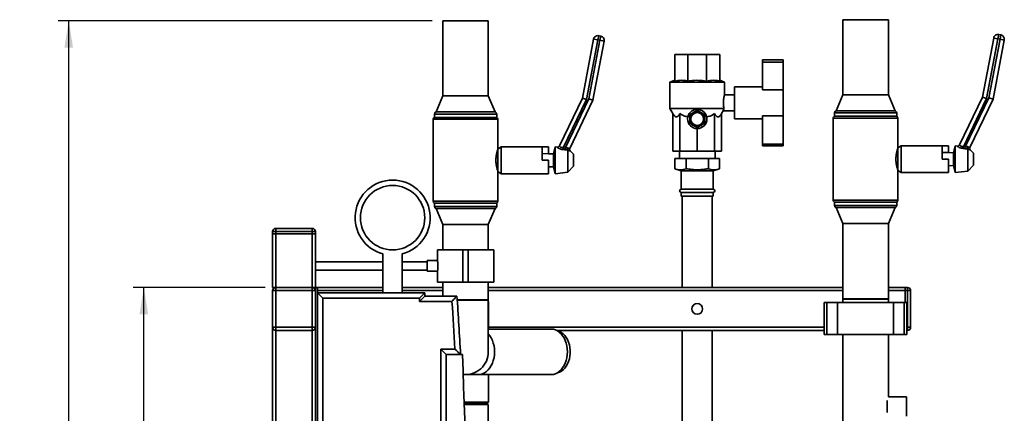
# Paper-space layout 'Blatt1' of a CAD drawing. Units: millimetres. Extents: x 0 to 5940, y 0 to 4200.
# Drawn here: x 2820 to 3738, y 3271 to 3637 of the extents above; entities that cross this region are included whole.
import ezdxf

# ---------------------------------------------------------------- set-up
doc = ezdxf.new("R2010")
doc.units = ezdxf.units.MM
doc.header["$LTSCALE"] = 10
doc.layers.add('1', color=7, linetype='Continuous')
doc.styles.add('SLDTEXTSTYLE0', font='TXT', dxfattribs={"width": 0.605})
doc.dimstyles.new('SLDDIMSTYLE0', dxfattribs={"dimtxt": 35, "dimasz": 25, "dimexe": 0, "dimexo": 0.0625, "dimgap": 8.75, "dimtad": 1, "dimdec": 1, "dimrnd": 1e-09, "dimzin": 4, "dimdsep": 46, "dimtxsty": 'SLDTEXTSTYLE0', "dimsah": 1, "dimcen": 0.09, "dimadec": 0, "dimazin": 1, "dimtfac": 1, "dimtdec": 1, "dimtofl": 0, "dimtmove": 0, "dimatfit": 3, "dimfxl": 1, "dimfrac": 2, "dimtolj": 1, "dimtzin": 12, "dimarcsym": 0})
doc.dimstyles.new('SLDDIMSTYLE1', dxfattribs={"dimtxt": 35, "dimasz": 25, "dimexe": 0, "dimexo": 0.0625, "dimgap": 8.75, "dimtad": 1, "dimdec": 1, "dimrnd": 1e-09, "dimzin": 12, "dimdsep": 46, "dimtxsty": 'SLDTEXTSTYLE0', "dimsah": 1, "dimcen": 0.09, "dimadec": 0, "dimazin": 3, "dimtfac": 1, "dimtdec": 1, "dimtofl": 0, "dimtmove": 0, "dimatfit": 3, "dimfxl": 1, "dimfrac": 2, "dimtolj": 1, "dimtzin": 12, "dimarcsym": 0})

# ---------------------------------------------------------------- blocks, each defined once
blk = doc.blocks.new('_D_2')
at = {"layer": '1'}
for p, q in [((3204.12, 3636.4), (2855.32, 3636.4)), ((2865.32, 1787.9), (2865.32, 3636.4)), ((3425.32, 1787.9), (2855.32, 1787.9))]:
    blk.add_line(p, q, dxfattribs=at)
for points in [[(2865.32, 3636.4), (2861.32, 3611.4), (2869.32, 3611.4)], [(2865.32, 1787.9), (2869.32, 1812.9), (2861.32, 1812.9)]]:
    blk.add_solid(points, dxfattribs=at)
at = {"layer": '1', "insert": (2820.2, 2619.91), "char_height": 35, "attachment_point": 1, "rotation": 90, "style": 'SLDTEXTSTYLE0'}
blk.add_mtext('ca. 1850', dxfattribs=at)
blk = doc.blocks.new('_D_4')
at = {"layer": '1'}
for p, q in [((3048.32, 3387.9), (2925.32, 3387.9)), ((2935.32, 1787.9), (2935.32, 3387.9)), ((3425.32, 1787.9), (2925.32, 1787.9))]:
    blk.add_line(p, q, dxfattribs=at)
for points in [[(2935.32, 3387.9), (2931.32, 3362.9), (2939.32, 3362.9)], [(2935.32, 1787.9), (2939.32, 1812.9), (2931.32, 1812.9)]]:
    blk.add_solid(points, dxfattribs=at)
at = {"layer": '1', "insert": (2890.2, 2534.43), "char_height": 35, "attachment_point": 1, "rotation": 90, "style": 'SLDTEXTSTYLE0'}
blk.add_mtext('1600', dxfattribs=at)

psp = doc.layouts.new('Blatt1')

# ---------------------------------------------------------------- linework, layer by layer
at = {"color": 7, "linetype": 'Continuous', "lineweight": 35}
for p, q in [((3214.12, 3636.4), (3214.12, 3566.4)), ((3256.52, 3636.4), (3214.12, 3636.4)), ((3256.52, 3566.4), (3256.52, 3636.4)), ((3587.12, 3637.4), (3587.12, 3567.4)), ((3629.52, 3637.4), (3587.12, 3637.4)), ((3629.52, 3567.4), (3629.52, 3637.4)), ((3344.31, 3564.32), (3354.75, 3619.34)), ((3358.68, 3618.59), (3348.14, 3563.05)), ((3350.3, 3563.72), (3360.64, 3618.22)), ((3364.57, 3617.47), (3354.13, 3562.45)), ((3358.68, 3618.59), (3354.75, 3619.34)), ((3358.68, 3618.59), (3359.42, 3622.52)), ((3360.64, 3618.22), (3358.68, 3618.59)), ((3359.42, 3622.52), (3361.39, 3622.15)), ((3360.64, 3618.22), (3361.39, 3622.15)), ((3360.64, 3618.22), (3364.57, 3617.47)), ((3717.31, 3565.32), (3727.75, 3620.34)), ((3731.68, 3619.59), (3721.14, 3564.05)), ((3723.3, 3564.72), (3733.64, 3619.22)), ((3737.57, 3618.47), (3727.13, 3563.45)), ((3731.68, 3619.59), (3727.75, 3620.34)), ((3731.68, 3619.59), (3732.42, 3623.52)), ((3733.64, 3619.22), (3731.68, 3619.59)), ((3732.42, 3623.52), (3734.39, 3623.15)), ((3733.64, 3619.22), (3734.39, 3623.15)), ((3733.64, 3619.22), (3737.57, 3618.47)), ((3430.32, 3604.9), (3442.62, 3604.9)), ((3430.32, 3580.27), (3430.32, 3604.9)), ((3442.62, 3604.9), (3460.02, 3604.9)), ((3442.62, 3580.27), (3442.62, 3604.9)), ((3460.02, 3580.27), (3460.02, 3604.9)), ((3460.02, 3604.9), (3472.32, 3604.9)), ((3472.32, 3580.27), (3472.32, 3604.9)), ((3512.32, 3599.9), (3531.32, 3599.9)), ((3512.32, 3599.9), (3512.32, 3597.98)), ((3531.32, 3599.9), (3531.32, 3597.98)), ((3512.32, 3597.98), (3531.32, 3597.98)), ((3512.32, 3597.98), (3512.32, 3571.9)), ((3531.32, 3597.98), (3531.32, 3571.9)), ((3430.32, 3580.9), (3425.82, 3579.26)), ((3476.82, 3579.26), (3472.32, 3580.9)), ((3425.82, 3579.26), (3425.82, 3554.7)), ((3425.82, 3579.26), (3451.32, 3579.26)), ((3451.32, 3579.26), (3476.82, 3579.26)), ((3476.82, 3567.4), (3476.82, 3579.26)), ((3512.32, 3574.9), (3486.17, 3574.9)), ((3486.17, 3544.9), (3486.17, 3574.9)), ((3512.32, 3571.9), (3531.32, 3571.9)), ((3531.32, 3547.9), (3531.32, 3571.9)), ((3214.12, 3566.4), (3207.82, 3551.4)), ((3256.52, 3566.4), (3214.12, 3566.4)), ((3262.82, 3551.4), (3256.52, 3566.4)), ((3322.82, 3519.76), (3344.31, 3564.32)), ((3348.14, 3563.05), (3326.45, 3518.06)), ((3328.17, 3517.82), (3350.3, 3563.72)), ((3354.13, 3562.45), (3332.41, 3517.4)), ((3348.14, 3563.05), (3344.31, 3564.32)), ((3350.3, 3563.72), (3354.13, 3562.45)), ((3486.17, 3567.4), (3476.82, 3567.4)), ((3587.12, 3567.4), (3580.82, 3552.4)), ((3629.52, 3567.4), (3587.12, 3567.4)), ((3635.82, 3552.4), (3629.52, 3567.4)), ((3695.82, 3520.76), (3717.31, 3565.32)), ((3721.14, 3564.05), (3699.45, 3519.06)), ((3701.17, 3518.82), (3723.3, 3564.72)), ((3727.13, 3563.45), (3705.41, 3518.4)), ((3721.14, 3564.05), (3717.31, 3565.32)), ((3723.3, 3564.72), (3727.13, 3563.45)), ((3425.82, 3554.7), (3428.59, 3549.9)), ((3425.82, 3554.7), (3476.24, 3554.7)), ((3205.17, 3544.59), (3205.17, 3468.21)), ((3235.32, 3544.59), (3205.17, 3544.59)), ((3206.32, 3549.46), (3206.32, 3546.4)), ((3235.32, 3549.46), (3206.32, 3549.46)), ((3264.32, 3546.4), (3206.32, 3546.4)), ((3262.82, 3551.4), (3207.82, 3551.4)), ((3264.32, 3549.46), (3235.32, 3549.46)), ((3265.47, 3544.59), (3235.32, 3544.59)), ((3264.32, 3546.4), (3264.32, 3549.46)), ((3265.47, 3516.9), (3265.47, 3544.59)), ((3428.59, 3549.9), (3428.59, 3514.9)), ((3435.25, 3549.9), (3435.25, 3514.9)), ((3444.82, 3544.95), (3444.87, 3544.95)), ((3444.87, 3544.85), (3444.82, 3544.85)), ((3444.84, 3545.43), (3444.85, 3545.59)), ((3444.89, 3545.48), (3444.84, 3545.49)), ((3444.84, 3544.31), (3444.89, 3544.32)), ((3444.85, 3545.59), (3444.9, 3545.58)), ((3444.9, 3544.22), (3444.85, 3544.21)), ((3444.9, 3545.58), (3444.89, 3545.48)), ((3444.89, 3544.32), (3444.9, 3544.22)), ((3444.98, 3546.11), (3444.93, 3546.12)), ((3444.95, 3546.22), (3445, 3546.21)), ((3445, 3546.21), (3444.98, 3546.11)), ((3445.13, 3546.73), (3445.08, 3546.74)), ((3445.11, 3546.84), (3445.16, 3546.82)), ((3445.16, 3546.82), (3445.13, 3546.73)), ((3445.34, 3547.32), (3445.29, 3547.34)), ((3445.33, 3547.43), (3445.38, 3547.42)), ((3445.38, 3547.42), (3445.34, 3547.32)), ((3445.61, 3547.9), (3445.56, 3547.92)), ((3445.61, 3548.01), (3445.65, 3547.99)), ((3445.65, 3547.99), (3445.61, 3547.9)), ((3445.93, 3548.44), (3445.89, 3548.47)), ((3445.98, 3548.53), (3445.93, 3548.44)), ((3445.94, 3548.55), (3445.98, 3548.53)), ((3446.3, 3548.95), (3446.26, 3548.99)), ((3446.36, 3549.03), (3446.3, 3548.95)), ((3446.33, 3549.06), (3446.36, 3549.03)), ((3446.72, 3549.43), (3446.69, 3549.46)), ((3446.79, 3549.5), (3446.72, 3549.43)), ((3446.76, 3549.53), (3446.79, 3549.5)), ((3447.19, 3549.86), (3447.16, 3549.89)), ((3447.26, 3549.92), (3447.19, 3549.86)), ((3447.23, 3549.96), (3447.26, 3549.92)), ((3447.69, 3550.24), (3447.67, 3550.28)), ((3447.78, 3550.29), (3447.69, 3550.24)), ((3447.75, 3550.33), (3447.78, 3550.29)), ((3448.23, 3550.57), (3448.21, 3550.61)), ((3448.32, 3550.61), (3448.23, 3550.57)), ((3448.3, 3550.66), (3448.32, 3550.61)), ((3448.8, 3550.84), (3448.78, 3550.89)), ((3448.9, 3550.88), (3448.8, 3550.84)), ((3448.88, 3550.93), (3448.9, 3550.88)), ((3449.4, 3551.06), (3449.38, 3551.11)), ((3449.49, 3551.09), (3449.4, 3551.06)), ((3449.48, 3551.14), (3449.49, 3551.09)), ((3450.01, 3551.22), (3450, 3551.27)), ((3450.11, 3551.24), (3450.01, 3551.22)), ((3450.1, 3551.29), (3450.11, 3551.24)), ((3450.64, 3551.31), (3450.63, 3551.36)), ((3450.74, 3551.32), (3450.64, 3551.31)), ((3450.73, 3551.37), (3450.74, 3551.32)), ((3451.27, 3551.35), (3451.27, 3551.4)), ((3451.37, 3551.4), (3451.37, 3551.35)), ((3451.9, 3551.32), (3451.91, 3551.37)), ((3452, 3551.31), (3451.9, 3551.32)), ((3452, 3551.36), (3452, 3551.31)), ((3452.53, 3551.24), (3452.54, 3551.29)), ((3452.63, 3551.22), (3452.53, 3551.24)), ((3452.63, 3551.27), (3452.63, 3551.22)), ((3453.14, 3551.09), (3453.16, 3551.14)), ((3453.24, 3551.06), (3453.14, 3551.09)), ((3453.25, 3551.11), (3453.24, 3551.06)), ((3453.74, 3550.88), (3453.76, 3550.93)), ((3453.83, 3550.84), (3453.74, 3550.88)), ((3453.85, 3550.89), (3453.83, 3550.84)), ((3454.31, 3550.61), (3454.34, 3550.66)), ((3454.4, 3550.57), (3454.31, 3550.61)), ((3454.43, 3550.61), (3454.4, 3550.57)), ((3454.86, 3550.29), (3454.89, 3550.33)), ((3454.94, 3550.24), (3454.86, 3550.29)), ((3454.97, 3550.28), (3454.94, 3550.24)), ((3455.37, 3549.92), (3455.4, 3549.96)), ((3455.45, 3549.86), (3455.37, 3549.92)), ((3455.48, 3549.89), (3455.45, 3549.86)), ((3455.84, 3549.5), (3455.88, 3549.53)), ((3455.91, 3549.43), (3455.84, 3549.5)), ((3455.95, 3549.46), (3455.91, 3549.43)), ((3456.27, 3549.03), (3456.31, 3549.06)), ((3456.34, 3548.95), (3456.27, 3549.03)), ((3456.37, 3548.99), (3456.34, 3548.95)), ((3456.65, 3548.53), (3456.69, 3548.55)), ((3456.71, 3548.44), (3456.65, 3548.53)), ((3456.75, 3548.47), (3456.71, 3548.44)), ((3456.98, 3547.99), (3457.03, 3548.01)), ((3457.03, 3547.9), (3456.98, 3547.99)), ((3457.07, 3547.92), (3457.03, 3547.9)), ((3457.26, 3547.42), (3457.3, 3547.43)), ((3457.3, 3547.32), (3457.26, 3547.42)), ((3457.34, 3547.34), (3457.3, 3547.32)), ((3457.48, 3546.82), (3457.52, 3546.84)), ((3457.5, 3546.73), (3457.48, 3546.82)), ((3457.55, 3546.74), (3457.5, 3546.73)), ((3457.63, 3546.21), (3457.68, 3546.22)), ((3457.65, 3546.11), (3457.63, 3546.21)), ((3457.7, 3546.12), (3457.65, 3546.11)), ((3457.73, 3545.58), (3457.78, 3545.59)), ((3457.74, 3545.48), (3457.73, 3545.58)), ((3457.73, 3544.22), (3457.74, 3544.32)), ((3457.78, 3544.21), (3457.73, 3544.22)), ((3457.79, 3545.49), (3457.74, 3545.48)), ((3457.74, 3544.32), (3457.79, 3544.31)), ((3457.77, 3544.95), (3457.82, 3544.95)), ((3457.82, 3544.85), (3457.77, 3544.85)), ((3467.39, 3549.9), (3467.39, 3514.9)), ((3474.05, 3549.9), (3475.54, 3552.48)), ((3474.05, 3549.9), (3474.05, 3514.9)), ((3475.52, 3552.4), (3486.17, 3552.4)), ((3486.17, 3544.9), (3512.32, 3544.9)), ((3512.32, 3547.9), (3531.32, 3547.9)), ((3512.32, 3547.9), (3512.32, 3521.36)), ((3531.32, 3547.9), (3531.32, 3521.36)), ((3578.17, 3545.59), (3578.17, 3469.21)), ((3608.32, 3545.59), (3578.17, 3545.59)), ((3579.32, 3550.46), (3579.32, 3547.4)), ((3608.32, 3550.46), (3579.32, 3550.46)), ((3637.32, 3547.4), (3579.32, 3547.4)), ((3635.82, 3552.4), (3580.82, 3552.4)), ((3637.32, 3550.46), (3608.32, 3550.46)), ((3638.47, 3545.59), (3608.32, 3545.59)), ((3637.32, 3547.4), (3637.32, 3550.46)), ((3638.47, 3517.9), (3638.47, 3545.59)), ((3444.93, 3543.68), (3444.98, 3543.69)), ((3445, 3543.59), (3444.95, 3543.58)), ((3444.98, 3543.69), (3445, 3543.59)), ((3445.08, 3543.06), (3445.13, 3543.08)), ((3445.16, 3542.98), (3445.11, 3542.97)), ((3445.13, 3543.08), (3445.16, 3542.98)), ((3445.29, 3542.46), (3445.34, 3542.48)), ((3445.38, 3542.39), (3445.33, 3542.37)), ((3445.34, 3542.48), (3445.38, 3542.39)), ((3445.56, 3541.88), (3445.61, 3541.9)), ((3445.61, 3541.9), (3445.65, 3541.82)), ((3445.65, 3541.82), (3445.61, 3541.79)), ((3445.89, 3541.33), (3445.93, 3541.36)), ((3445.97, 3541.21), (3445.89, 3541.33)), ((3445.93, 3541.36), (3445.98, 3541.28)), ((3445.98, 3541.28), (3445.94, 3541.25)), ((3446.26, 3540.82), (3446.3, 3540.85)), ((3446.3, 3540.85), (3446.36, 3540.77)), ((3446.36, 3540.77), (3446.33, 3540.74)), ((3446.69, 3540.34), (3446.72, 3540.38)), ((3446.72, 3540.38), (3446.79, 3540.3)), ((3446.79, 3540.3), (3446.76, 3540.27)), ((3447.16, 3539.91), (3447.19, 3539.95)), ((3447.19, 3539.95), (3447.26, 3539.88)), ((3447.26, 3539.88), (3447.23, 3539.84)), ((3447.67, 3539.52), (3447.69, 3539.57)), ((3447.8, 3539.44), (3447.67, 3539.52)), ((3447.69, 3539.57), (3447.78, 3539.51)), ((3447.78, 3539.51), (3447.75, 3539.47)), ((3448.21, 3539.19), (3448.23, 3539.24)), ((3448.23, 3539.24), (3448.32, 3539.19)), ((3448.32, 3539.19), (3448.3, 3539.15)), ((3448.78, 3538.92), (3448.8, 3538.96)), ((3448.8, 3538.96), (3448.9, 3538.92)), ((3448.9, 3538.92), (3448.88, 3538.88)), ((3449.38, 3538.7), (3449.4, 3538.74)), ((3449.4, 3538.74), (3449.49, 3538.71)), ((3449.49, 3538.71), (3449.48, 3538.67)), ((3450, 3538.54), (3450.01, 3538.58)), ((3450.01, 3538.58), (3450.11, 3538.57)), ((3450.11, 3538.57), (3450.1, 3538.52)), ((3450.63, 3538.44), (3450.64, 3538.49)), ((3450.64, 3538.49), (3450.74, 3538.48)), ((3450.74, 3538.48), (3450.73, 3538.43)), ((3451.27, 3538.4), (3451.27, 3538.45)), ((3451.32, 3535.9), (3451.32, 3514.9)), ((3451.37, 3538.45), (3451.37, 3538.4)), ((3451.9, 3538.48), (3452, 3538.49)), ((3451.91, 3538.43), (3451.9, 3538.48)), ((3452, 3538.49), (3452, 3538.44)), ((3452.53, 3538.57), (3452.63, 3538.58)), ((3452.54, 3538.52), (3452.53, 3538.57)), ((3452.63, 3538.58), (3452.63, 3538.54)), ((3453.14, 3538.71), (3453.24, 3538.74)), ((3453.16, 3538.67), (3453.14, 3538.71)), ((3453.24, 3538.74), (3453.25, 3538.7)), ((3453.74, 3538.92), (3453.83, 3538.96)), ((3453.76, 3538.88), (3453.74, 3538.92)), ((3453.83, 3538.96), (3453.85, 3538.92)), ((3454.31, 3539.19), (3454.4, 3539.24)), ((3454.34, 3539.15), (3454.31, 3539.19)), ((3454.4, 3539.24), (3454.43, 3539.19)), ((3454.86, 3539.51), (3454.94, 3539.57)), ((3454.89, 3539.47), (3454.86, 3539.51)), ((3454.94, 3539.57), (3454.97, 3539.52)), ((3455.37, 3539.88), (3455.45, 3539.95)), ((3455.4, 3539.84), (3455.37, 3539.88)), ((3455.45, 3539.95), (3455.48, 3539.91)), ((3455.84, 3540.3), (3455.91, 3540.38)), ((3455.88, 3540.27), (3455.84, 3540.3)), ((3455.91, 3540.38), (3455.95, 3540.34)), ((3456.27, 3540.77), (3456.34, 3540.85)), ((3456.31, 3540.74), (3456.27, 3540.77)), ((3456.34, 3540.85), (3456.37, 3540.82)), ((3456.65, 3541.28), (3456.71, 3541.36)), ((3456.69, 3541.25), (3456.65, 3541.28)), ((3456.71, 3541.36), (3456.75, 3541.33)), ((3456.98, 3541.82), (3457.03, 3541.9)), ((3457.03, 3541.79), (3456.98, 3541.82)), ((3457.03, 3541.9), (3457.07, 3541.88)), ((3457.26, 3542.39), (3457.3, 3542.48)), ((3457.3, 3542.37), (3457.26, 3542.39)), ((3457.3, 3542.48), (3457.34, 3542.46)), ((3457.48, 3542.98), (3457.5, 3543.08)), ((3457.52, 3542.97), (3457.48, 3542.98)), ((3457.5, 3543.08), (3457.55, 3543.06)), ((3457.63, 3543.59), (3457.65, 3543.69)), ((3457.68, 3543.58), (3457.63, 3543.59)), ((3457.65, 3543.69), (3457.7, 3543.68)), ((3268.47, 3518.9), (3265.47, 3516.9)), ((3265.47, 3495.9), (3265.47, 3516.9)), ((3306.72, 3518.9), (3268.47, 3518.9)), ((3268.47, 3493.9), (3268.47, 3518.9)), ((3312.52, 3518.9), (3306.72, 3518.9)), ((3306.72, 3506.4), (3306.72, 3518.9)), ((3312.52, 3518.9), (3312.52, 3512.51)), ((3318.93, 3518.9), (3317.24, 3512.4)), ((3320.78, 3518.68), (3318.93, 3518.9)), ((3318.93, 3506.4), (3318.93, 3518.9)), ((3326.45, 3518.06), (3326.21, 3516.36)), ((3327.93, 3516.13), (3326.21, 3516.36)), ((3326.45, 3518.06), (3328.17, 3517.82)), ((3328.17, 3517.82), (3327.93, 3516.13)), ((3330.53, 3516.26), (3330.58, 3516.02)), ((3512.32, 3521.36), (3531.32, 3521.36)), ((3512.32, 3521.36), (3512.32, 3519.9)), ((3512.32, 3519.9), (3531.32, 3519.9)), ((3531.32, 3521.36), (3531.32, 3519.9)), ((3641.47, 3519.9), (3638.47, 3517.9)), ((3638.47, 3496.9), (3638.47, 3517.9)), ((3679.72, 3519.9), (3641.47, 3519.9)), ((3641.47, 3494.9), (3641.47, 3519.9)), ((3685.52, 3519.9), (3679.72, 3519.9)), ((3679.72, 3507.4), (3679.72, 3519.9)), ((3685.52, 3519.9), (3685.52, 3513.51)), ((3691.93, 3519.9), (3690.24, 3513.4)), ((3693.78, 3519.68), (3691.93, 3519.9)), ((3691.93, 3507.4), (3691.93, 3519.9)), ((3699.45, 3519.06), (3699.21, 3517.36)), ((3700.93, 3517.13), (3699.21, 3517.36)), ((3699.45, 3519.06), (3701.17, 3518.82)), ((3701.17, 3518.82), (3700.93, 3517.13)), ((3703.58, 3517.02), (3700.93, 3517.13)), ((3703.53, 3517.26), (3703.58, 3517.02)), ((3703.58, 3496.31), (3703.58, 3517.02)), ((3708.85, 3512.97), (3705.79, 3516.18)), ((3306.72, 3512.64), (3312.52, 3512.51)), ((3317.24, 3512.4), (3312.52, 3512.51)), ((3317.24, 3506.4), (3317.24, 3512.4)), ((3330.58, 3516.02), (3327.93, 3516.13)), ((3330.58, 3495.31), (3330.58, 3516.02)), ((3335.85, 3511.97), (3332.79, 3515.18)), ((3335.85, 3506.4), (3335.85, 3511.97)), ((3435.25, 3514.9), (3428.59, 3514.9)), ((3430.53, 3498.55), (3430.53, 3507.9)), ((3430.53, 3507.9), (3440.93, 3507.9)), ((3434.72, 3514.9), (3434.72, 3507.9)), ((3451.32, 3514.9), (3435.25, 3514.9)), ((3440.93, 3498.55), (3440.93, 3507.9)), ((3440.93, 3507.9), (3461.71, 3507.9)), ((3467.39, 3514.9), (3451.32, 3514.9)), ((3461.71, 3498.55), (3461.71, 3507.9)), ((3461.71, 3507.9), (3472.1, 3507.9)), ((3474.05, 3514.9), (3467.39, 3514.9)), ((3467.92, 3507.9), (3467.92, 3514.9)), ((3472.1, 3498.55), (3472.1, 3507.9)), ((3679.72, 3513.64), (3685.52, 3513.51)), ((3685.52, 3507.4), (3679.72, 3507.4)), ((3690.24, 3513.4), (3685.52, 3513.51)), ((3685.52, 3494.9), (3685.52, 3507.4)), ((3690.24, 3507.4), (3690.24, 3513.4)), ((3690.24, 3501.4), (3690.24, 3507.4)), ((3691.93, 3494.9), (3691.93, 3507.4)), ((3708.85, 3507.4), (3708.85, 3512.97)), ((3708.85, 3501.83), (3708.85, 3507.4)), ((3312.52, 3506.4), (3306.72, 3506.4)), ((3312.52, 3493.9), (3312.52, 3506.4)), ((3312.52, 3500.29), (3317.24, 3500.4)), ((3317.24, 3500.4), (3317.24, 3506.4)), ((3317.24, 3500.4), (3318.93, 3493.9)), ((3318.93, 3493.9), (3318.93, 3506.4)), ((3330.58, 3495.31), (3335.85, 3500.83)), ((3335.85, 3500.83), (3335.85, 3506.4)), ((3430.53, 3498.55), (3436.32, 3496.45)), ((3466.32, 3496.45), (3472.1, 3498.55)), ((3685.52, 3501.29), (3690.24, 3501.4)), ((3690.24, 3501.4), (3691.93, 3494.9)), ((3703.58, 3496.31), (3708.85, 3501.83)), ((3265.47, 3468.21), (3265.47, 3495.9)), ((3265.47, 3495.9), (3268.47, 3493.9)), ((3268.47, 3493.9), (3306.34, 3493.9)), ((3306.34, 3493.9), (3312.52, 3493.9)), ((3318.93, 3493.9), (3330.58, 3495.31)), ((3436.32, 3496.45), (3436.32, 3479.4)), ((3466.32, 3496.45), (3436.32, 3496.45)), ((3466.32, 3479.4), (3466.32, 3496.45)), ((3638.47, 3469.21), (3638.47, 3496.9)), ((3638.47, 3496.9), (3641.47, 3494.9)), ((3641.47, 3494.9), (3679.34, 3494.9)), ((3679.34, 3494.9), (3685.52, 3494.9)), ((3691.93, 3494.9), (3703.58, 3496.31)), ((3466.32, 3479.4), (3436.32, 3479.4)), ((3436.32, 3476.4), (3436.32, 3472.9)), ((3466.32, 3476.4), (3436.32, 3476.4)), ((3466.32, 3472.9), (3436.32, 3472.9)), ((3437.32, 3472.9), (3437.32, 3387.9)), ((3465.32, 3387.9), (3465.32, 3472.9)), ((3466.32, 3472.9), (3466.32, 3476.4)), ((3205.17, 3468.21), (3265.47, 3468.21)), ((3206.32, 3466.4), (3206.32, 3463.34)), ((3264.32, 3466.4), (3206.32, 3466.4)), ((3206.32, 3463.34), (3264.32, 3463.34)), ((3207.82, 3461.4), (3214.12, 3446.4)), ((3262.82, 3461.4), (3207.82, 3461.4)), ((3256.52, 3446.4), (3262.82, 3461.4)), ((3264.32, 3463.34), (3264.32, 3466.4)), ((3578.17, 3469.21), (3638.47, 3469.21)), ((3579.32, 3467.4), (3579.32, 3464.34)), ((3637.32, 3467.4), (3579.32, 3467.4)), ((3579.32, 3464.34), (3637.32, 3464.34)), ((3580.82, 3462.4), (3587.12, 3447.4)), ((3635.82, 3462.4), (3580.82, 3462.4)), ((3629.52, 3447.4), (3635.82, 3462.4)), ((3637.32, 3464.34), (3637.32, 3467.4)), ((3058.32, 3439.9), (3058.32, 3442.9)), ((3058.32, 3442.9), (3092.32, 3442.9)), ((3092.32, 3439.9), (3092.32, 3442.9)), ((3214.12, 3446.4), (3214.12, 3422.9)), ((3256.52, 3446.4), (3214.12, 3446.4)), ((3256.52, 3422.9), (3256.52, 3446.4)), ((3587.12, 3447.4), (3587.12, 3377.4)), ((3629.52, 3447.4), (3587.12, 3447.4)), ((3629.52, 3377.4), (3629.52, 3447.4)), ((3055.32, 3437.9), (3055.32, 3439.9)), ((3058.32, 3439.9), (3055.32, 3439.9)), ((3055.32, 3437.9), (3055.32, 3387.9)), ((3058.32, 3437.9), (3055.32, 3437.9)), ((3058.32, 3439.9), (3058.32, 3437.9)), ((3092.32, 3439.9), (3058.32, 3439.9)), ((3058.32, 3437.9), (3058.32, 3387.9)), ((3092.32, 3437.9), (3058.32, 3437.9)), ((3092.32, 3437.9), (3092.32, 3439.9)), ((3095.32, 3439.9), (3092.32, 3439.9)), ((3092.32, 3437.9), (3092.32, 3387.9)), ((3095.32, 3437.9), (3092.32, 3437.9)), ((3095.32, 3439.9), (3095.32, 3437.9)), ((3095.32, 3437.9), (3095.32, 3387.9)), ((3158.32, 3419.08), (3158.32, 3382.9)), ((3176.32, 3382.9), (3176.32, 3419.08)), ((3209.12, 3422.9), (3209.12, 3412.84)), ((3232.82, 3422.9), (3209.12, 3422.9)), ((3232.82, 3392.9), (3232.82, 3422.9)), ((3237.82, 3422.9), (3232.82, 3422.9)), ((3237.82, 3392.9), (3237.82, 3422.9)), ((3261.52, 3422.9), (3237.82, 3422.9)), ((3261.52, 3392.9), (3261.52, 3422.9)), ((3158.32, 3411.9), (3095.32, 3411.9)), ((3199.6, 3411.9), (3176.32, 3411.9)), ((3209.13, 3412.9), (3199.6, 3412.9)), ((3199.6, 3402.9), (3199.6, 3412.9)), ((3095.32, 3403.9), (3158.32, 3403.9)), ((3176.32, 3403.9), (3199.6, 3403.9)), ((3199.6, 3402.9), (3209.12, 3402.9)), ((3209.12, 3402.92), (3209.12, 3392.9)), ((3058.32, 3387.9), (3055.32, 3387.9)), ((3058.32, 3387.9), (3058.32, 3384.9)), ((3058.32, 3387.9), (3092.32, 3387.9)), ((3095.32, 3387.9), (3092.32, 3387.9)), ((3092.32, 3387.9), (3092.32, 3384.9)), ((3095.32, 3387.9), (3095.32, 2777.9)), ((3097.32, 3387.9), (3095.32, 3387.9)), ((3158.32, 3387.9), (3097.32, 3387.9)), ((3097.32, 3387.9), (3097.32, 2777.9)), ((3214.12, 3387.9), (3176.32, 3387.9)), ((3232.82, 3392.9), (3209.12, 3392.9)), ((3214.12, 3392.9), (3214.12, 3379.9)), ((3237.82, 3392.9), (3232.82, 3392.9)), ((3261.52, 3392.9), (3237.82, 3392.9)), ((3256.52, 3376.4), (3256.52, 3392.9)), ((3587.12, 3387.9), (3256.52, 3387.9)), ((3645.32, 3387.9), (3629.52, 3387.9)), ((3645.32, 3384.9), (3645.32, 3387.9)), ((3645.32, 3387.9), (3647.32, 3387.9)), ((3647.32, 3384.9), (3647.32, 3387.9)), ((3055.32, 3384.9), (3058.32, 3384.9)), ((3055.32, 3350.9), (3055.32, 3384.9)), ((3058.32, 3384.9), (3058.32, 3350.9)), ((3092.32, 3384.9), (3058.32, 3384.9)), ((3092.32, 3350.9), (3092.32, 3384.9)), ((3092.32, 3384.9), (3095.32, 3384.9)), ((3158.32, 3384.9), (3097.32, 3384.9)), ((3097.32, 3382.9), (3102.32, 3377.9)), ((3097.32, 3382.9), (3197.32, 3382.9)), ((3214.12, 3384.9), (3176.32, 3384.9)), ((3197.32, 3382.9), (3192.32, 3377.9)), ((3197.32, 3379.9), (3192.32, 3374.9)), ((3197.32, 3382.9), (3197.32, 3379.9)), ((3197.32, 3379.9), (3227.32, 3379.9)), ((3587.12, 3384.9), (3256.52, 3384.9)), ((3645.32, 3384.9), (3629.52, 3384.9)), ((3647.32, 3384.9), (3645.32, 3384.9)), ((3645.32, 3384.9), (3645.32, 3373.9)), ((3647.32, 3350.9), (3647.32, 3384.9)), ((3647.32, 3384.9), (3650.32, 3384.9)), ((3650.32, 3384.9), (3650.32, 3350.9)), ((3102.32, 3377.9), (3102.32, 2787.9)), ((3192.32, 3377.9), (3102.32, 3377.9)), ((3192.32, 3374.9), (3192.32, 3377.9)), ((3222.64, 3374.9), (3192.32, 3374.9)), ((3256.52, 3376.4), (3227.55, 3376.4)), ((3256.52, 3375.9), (3227.59, 3375.9)), ((3253.97, 3375.9), (3254.47, 3376.4)), ((3256.52, 3327.9), (3256.52, 3375.9)), ((3256.57, 3374.9), (3256.52, 3374.95)), ((3256.57, 3374.9), (3256.52, 3374.9)), ((3256.57, 3349.1), (3256.57, 3374.9)), ((3569.74, 3373.9), (3569.74, 3343.9)), ((3569.74, 3373.9), (3572.24, 3373.9)), ((3572.24, 3373.9), (3572.24, 3343.9)), ((3572.24, 3373.9), (3582.24, 3373.9)), ((3582.24, 3373.9), (3582.24, 3343.9)), ((3582.24, 3373.9), (3634.4, 3373.9)), ((3629.52, 3377.4), (3587.12, 3377.4)), ((3587.12, 3376.9), (3587.12, 3373.9)), ((3629.52, 3376.9), (3587.12, 3376.9)), ((3629.52, 3373.9), (3629.52, 3376.9)), ((3634.4, 3373.9), (3634.4, 3343.9)), ((3634.4, 3373.9), (3644.4, 3373.9)), ((3644.4, 3373.9), (3644.4, 3343.9)), ((3644.4, 3373.9), (3646.9, 3373.9)), ((3646.9, 3343.9), (3646.9, 3373.9)), ((3055.32, 3350.9), (3058.32, 3350.9)), ((3055.32, 2814.9), (3055.32, 3350.9)), ((3058.32, 3350.9), (3058.32, 3347.9)), ((3058.32, 3350.9), (3092.32, 3350.9)), ((3092.32, 3347.9), (3058.32, 3347.9)), ((3058.32, 2817.9), (3058.32, 3347.9)), ((3092.32, 3350.9), (3092.32, 3347.9)), ((3092.32, 3350.9), (3095.32, 3350.9)), ((3092.32, 2817.9), (3092.32, 3347.9)), ((3315.24, 3349.1), (3256.52, 3349.1)), ((3569.74, 3350.9), (3256.57, 3350.9)), ((3569.74, 3347.9), (3320.21, 3347.9)), ((3437.32, 3347.9), (3437.32, 2954.9)), ((3465.32, 2954.9), (3465.32, 3347.9)), ((3569.74, 3343.9), (3572.24, 3343.9)), ((3572.24, 3343.9), (3582.24, 3343.9)), ((3582.24, 3343.9), (3634.4, 3343.9)), ((3587.12, 3343.9), (3587.12, 2901.9)), ((3629.52, 3285.9), (3629.52, 3343.9)), ((3634.4, 3343.9), (3644.4, 3343.9)), ((3644.4, 3343.9), (3646.9, 3343.9)), ((3646.9, 3350.9), (3647.32, 3350.9)), ((3647.32, 3347.9), (3646.9, 3347.9)), ((3647.32, 3347.9), (3647.32, 3350.9)), ((3647.32, 3350.9), (3650.32, 3350.9)), ((3212.32, 3330.4), (3225.37, 3330.4)), ((3212.32, 2835.4), (3212.32, 3330.4)), ((3212.32, 3330.4), (3217.32, 3325.4)), ((3232.32, 3325.4), (3217.32, 3325.4)), ((3217.32, 3325.4), (3217.32, 2840.4)), ((3235.32, 3306.7), (3247.35, 3306.7)), ((3247.35, 3306.7), (3315.24, 3306.7)), ((3256.57, 3280.9), (3256.57, 3306.7)), ((3233.99, 3280.9), (3256.57, 3280.9)), ((3255.57, 3279.9), (3234.02, 3279.9)), ((3234.05, 3278.9), (3256.52, 3278.9)), ((3255.57, 3279.9), (3256.57, 3280.9)), ((3256.52, 3240.55), (3256.52, 3278.9)), ((3628.32, 3271.28), (3628.32, 3282.52)), ((3646.32, 3285.9), (3629.52, 3285.9)), ((3646.32, 3267.9), (3646.32, 3285.9))]:
    psp.add_line(p, q, dxfattribs=at)
at = {"color": 7, "linetype": 'Continuous', "lineweight": 35, "flags": 128}
for points in [[(3256.52, 3344.68), (3257.95, 3342.89), (3259.25, 3340.81), (3260.34, 3338.5), (3261.2, 3336.01), (3261.83, 3333.39), (3262.22, 3330.67), (3262.35, 3327.9), (3262.22, 3325.13), (3261.83, 3322.41), (3261.2, 3319.79), (3260.34, 3317.3), (3259.25, 3315), (3257.95, 3312.91), (3256.48, 3311.08), (3254.85, 3309.54), (3253.09, 3308.31), (3251.23, 3307.42), (3249.31, 3306.88), (3247.35, 3306.7)], [(3256.52, 3344.68), (3257.95, 3342.89), (3259.25, 3340.81), (3260.34, 3338.5), (3261.2, 3336.01), (3261.83, 3333.39), (3262.22, 3330.67), (3262.35, 3327.9), (3262.22, 3325.13), (3261.83, 3322.41), (3261.2, 3319.79), (3260.34, 3317.3), (3259.25, 3315), (3257.95, 3312.91), (3256.48, 3311.08), (3254.85, 3309.54), (3253.09, 3308.31), (3251.23, 3307.42), (3249.31, 3306.88), (3247.35, 3306.7)], [(3315.24, 3349.1), (3317.19, 3348.92), (3319.12, 3348.38), (3320.97, 3347.49), (3322.73, 3346.26), (3324.36, 3344.72), (3325.84, 3342.89), (3327.13, 3340.81), (3328.22, 3338.5), (3329.09, 3336.01), (3329.72, 3333.39), (3330.1, 3330.67), (3330.23, 3327.9), (3330.1, 3325.13), (3329.72, 3322.41), (3329.09, 3319.79), (3328.22, 3317.3), (3327.13, 3315), (3325.84, 3312.91), (3324.36, 3311.08), (3322.73, 3309.54), (3320.97, 3308.31), (3319.12, 3307.42), (3317.19, 3306.88), (3315.24, 3306.7)], [(3320.5, 3347.75), (3321.12, 3347.62), (3322.96, 3347), (3324.73, 3346.04), (3326.38, 3344.76), (3327.9, 3343.17), (3329.26, 3341.32), (3330.43, 3339.22), (3331.39, 3336.92), (3332.13, 3334.46), (3332.63, 3331.88), (3332.88, 3329.24), (3332.88, 3326.57), (3332.63, 3323.92), (3332.13, 3321.34), (3331.39, 3318.88), (3330.43, 3316.58), (3329.26, 3314.49), (3327.9, 3312.63), (3326.38, 3311.04), (3324.73, 3309.76), (3322.96, 3308.8), (3321.12, 3308.18), (3320.5, 3308.05)], [(3236.77, 3306.7), (3235.32, 3306.65), (3233.06, 3306.77)]]:
    psp.add_lwpolyline(points, dxfattribs=at)
at = {"color": 7, "linetype": 'Continuous', "lineweight": 35}
for centre, radius in [((3451.32, 3544.9), 9), ((3451.32, 3544.9), 6), ((3167.32, 3452.9), 30), ((3451.32, 3367.9), 5)]:
    psp.add_circle(centre, radius, dxfattribs=at)
for centre, radius, start, end in [((3358.68, 3618.59), 4, 79.25697, 169.25697), ((3360.64, 3618.22), 4, 349.25697, 79.25697), ((3731.68, 3619.59), 4, 79.25697, 169.25697), ((3733.64, 3619.22), 4, 349.25697, 79.25697), ((3207.17, 3544.59), 2, 115.15066, 180), ((3208.32, 3549.46), 2, 104.47751, 180), ((3262.32, 3549.46), 2, 0, 75.52249), ((3263.47, 3544.59), 2, 0, 64.84934), ((3451.32, 3544.9), 6.5, 174.81574, 179.55926), ((3451.32, 3544.9), 6.5, 180.44074, 185.18426), ((3451.32, 3544.9), 6.5, 169.19074, 173.93426), ((3451.32, 3544.9), 6.5, 186.06574, 190.80926), ((3451.32, 3544.9), 6.5, 163.56574, 168.30926), ((3451.32, 3544.9), 6.5, 157.94074, 162.68426), ((3451.32, 3544.9), 6.5, 152.31574, 157.05926), ((3451.32, 3544.9), 6.5, 146.69074, 151.43426), ((3451.32, 3544.9), 6.5, 141.06574, 145.80926), ((3451.32, 3544.9), 6.5, 135.44074, 140.18426), ((3451.32, 3544.9), 6.5, 129.81574, 134.55926), ((3451.32, 3544.9), 6.5, 124.19074, 128.93426), ((3451.32, 3544.9), 6.5, 118.56574, 123.30926), ((3451.32, 3544.9), 6.5, 112.94074, 117.68426), ((3451.32, 3544.9), 6.5, 107.31574, 112.05926), ((3451.32, 3544.9), 6.5, 101.69074, 106.43426), ((3451.32, 3544.9), 6.5, 96.06574, 100.80926), ((3451.32, 3544.9), 6.5, 90.44074, 95.18426), ((3451.32, 3544.9), 6.5, 84.81574, 89.55926), ((3451.32, 3544.9), 6.5, 79.19074, 83.93426), ((3451.32, 3544.9), 6.5, 73.56574, 78.30926), ((3451.32, 3544.9), 6.5, 67.94074, 72.68426), ((3451.32, 3544.9), 6.5, 62.31574, 67.05926), ((3451.32, 3544.9), 6.5, 56.69074, 61.43426), ((3451.32, 3544.9), 6.5, 51.06574, 55.80926), ((3451.32, 3544.9), 6.5, 45.44074, 50.18426), ((3451.32, 3544.9), 6.5, 39.81574, 44.55926), ((3451.32, 3544.9), 6.5, 34.19074, 38.93426), ((3451.32, 3544.9), 6.5, 28.56574, 33.30926), ((3451.32, 3544.9), 6.5, 22.94074, 27.68426), ((3451.32, 3544.9), 6.5, 17.31574, 22.05926), ((3451.32, 3544.9), 6.5, 11.69074, 16.43426), ((3451.32, 3544.9), 6.5, 6.06574, 10.80926), ((3451.32, 3544.9), 6.5, 349.19074, 353.93426), ((3451.32, 3544.9), 6.5, 0.44074, 5.18426), ((3451.32, 3544.9), 6.5, 354.81574, 359.55926), ((3580.17, 3545.59), 2, 115.15066, 180), ((3581.32, 3550.46), 2, 104.47751, 180), ((3635.32, 3550.46), 2, 0, 75.52249), ((3636.47, 3545.59), 2, 0, 64.84934), ((3451.32, 3544.9), 6.5, 191.69074, 196.43426), ((3451.32, 3544.9), 6.5, 197.31574, 202.05926), ((3451.32, 3544.9), 6.5, 202.94074, 207.68426), ((3451.32, 3544.9), 6.5, 208.56574, 213.30926), ((3451.32, 3544.9), 6.5, 214.19074, 218.93426), ((3451.32, 3544.9), 6.5, 219.81574, 224.55926), ((3451.32, 3544.9), 6.5, 225.44074, 230.18426), ((3451.32, 3544.9), 6.5, 231.06574, 235.80926), ((3451.32, 3544.9), 6.5, 236.69074, 241.43426), ((3451.32, 3544.9), 6.5, 242.31574, 247.05926), ((3451.32, 3544.9), 6.5, 247.94074, 252.68426), ((3451.32, 3544.9), 6.5, 253.56574, 258.30926), ((3451.32, 3544.9), 6.5, 259.19074, 263.93426), ((3451.32, 3544.9), 6.5, 264.81574, 269.55926), ((3451.32, 3544.9), 6.5, 270.44074, 275.18426), ((3451.32, 3544.9), 6.5, 276.06574, 280.80926), ((3451.32, 3544.9), 6.5, 281.69074, 286.43426), ((3451.32, 3544.9), 6.5, 287.31574, 292.05926), ((3451.32, 3544.9), 6.5, 292.94074, 297.68426), ((3451.32, 3544.9), 6.5, 298.56574, 303.30926), ((3451.32, 3544.9), 6.5, 304.19074, 308.93426), ((3451.32, 3544.9), 6.5, 309.81574, 314.55926), ((3451.32, 3544.9), 6.5, 315.44074, 320.18426), ((3451.32, 3544.9), 6.5, 321.06574, 325.80926), ((3451.32, 3544.9), 6.5, 326.69074, 331.43426), ((3451.32, 3544.9), 6.5, 332.31574, 337.05926), ((3451.32, 3544.9), 6.5, 337.94074, 342.68426), ((3451.32, 3544.9), 6.5, 343.56574, 348.30926), ((3321.03, 3520.63), 2, 262.91432, 334.21151), ((3321.04, 3520.66), 2, 262.83393, 334.25697), ((3334.21, 3516.54), 1.99, 154.29834, 223.70572), ((3334.23, 3516.57), 2, 154.25697, 223.75151), ((3694.03, 3521.63), 2, 262.91432, 334.21151), ((3694.04, 3521.66), 2, 262.83393, 334.25697), ((3707.21, 3517.54), 1.99, 154.29834, 223.70572), ((3707.23, 3517.57), 2, 154.25697, 223.75151), ((3167.32, 3452.9), 35, 284.9006, 255.0994), ((3436.32, 3477.9), 1.5, 90, 270), ((3466.32, 3477.9), 1.5, 270, 90), ((3207.17, 3468.21), 2, 180, 244.84934), ((3208.32, 3463.34), 2, 180, 255.52249), ((3262.32, 3463.34), 2, 284.47751, 0), ((3263.47, 3468.21), 2, 295.15066, 0), ((3580.17, 3469.21), 2, 180, 244.84934), ((3581.32, 3464.34), 2, 180, 255.52249), ((3635.32, 3464.34), 2, 284.47751, 0), ((3636.47, 3469.21), 2, 295.15066, 0), ((3058.32, 3439.9), 3, 90, 180), ((3092.32, 3439.9), 3, 0, 90), ((3058.32, 3384.9), 3, 90, 180), ((3092.32, 3384.9), 3, 0, 90), ((3647.32, 3384.9), 3, 0, 90), ((-1178.13, 3082.9), 4415.45, 3.14831, 3.85684), ((-1178.13, 3082.9), 4410.45, 3.21694, 3.79612), ((3058.32, 3350.9), 3, 180, 270), ((3092.32, 3350.9), 3, 270, 0), ((3647.32, 3350.9), 3, 270, 0), ((-2645.81, 3082.9), 5883.13, 357.637622, 2.362378), ((3235.32, 3327.9), 21.2, 263.87243, 360)]:
    psp.add_arc(centre, radius, start, end, dxfattribs=at)
for points, knots in [([(3430.32, 3580.27), (3432.35, 3580.57), (3435.4, 3581.03), (3439.52, 3580.8), (3441.59, 3580.45), (3442.62, 3580.27)], [0, 0, 0, 0, 0.494829, 0.746762, 1, 1, 1, 1]), ([(3442.62, 3580.27), (3443.33, 3580.36), (3446.54, 3580.78), (3452.38, 3581.1), (3457.46, 3580.55), (3460.02, 3580.27)], [0, 0, 0, 0, 0.122775, 0.557864, 1, 1, 1, 1]), ([(3460.02, 3580.27), (3462.04, 3580.57), (3465.1, 3581.03), (3469.22, 3580.8), (3471.28, 3580.45), (3472.32, 3580.27)], [0, 0, 0, 0, 0.494829, 0.746762, 1, 1, 1, 1]), ([(3476.82, 3567.4), (3476.79, 3567.32), (3476.75, 3567.17), (3476.42, 3565.97), (3476.03, 3564.16), (3475.72, 3561.81), (3475.65, 3559.28), (3475.85, 3556.75), (3476.11, 3555.4), (3476.24, 3554.7)], [0, 0, 0, 0, 0.136992, 0.275591, 0.418982, 0.565555, 0.70832, 0.846065, 1, 1, 1, 1]), ([(3444.3, 3548.95), (3444.85, 3549.26), (3445.95, 3549.9), (3447.69, 3550.91), (3449.5, 3551.95), (3450.71, 3552.65), (3451.32, 3553)], [0, 0, 0, 0, 0.235328, 0.476818, 0.736465, 1, 1, 1, 1]), ([(3451.32, 3553), (3451.86, 3552.69), (3452.96, 3552.05), (3454.7, 3551.05), (3456.51, 3550), (3457.72, 3549.3), (3458.33, 3548.95)], [0, 0, 0, 0, 0.235328, 0.476818, 0.736465, 1, 1, 1, 1]), ([(3476.24, 3554.7), (3476.08, 3554.24), (3475.72, 3553.26), (3475.51, 3552.47), (3475.52, 3552.49), (3475.52, 3552.49)], [0, 0, 0, 0, 0.350273, 0.75373, 1, 1, 1, 1]), ([(3435.25, 3549.9), (3434.94, 3549.4), (3434.32, 3548.39), (3433.38, 3547.43), (3432.49, 3546.93), (3431.67, 3546.85), (3430.86, 3547.16), (3429.79, 3548.01), (3429.07, 3549.14), (3428.59, 3549.9)], [0, 0, 0, 0, 0.151708, 0.306564, 0.419228, 0.535065, 0.647791, 0.763507, 1, 1, 1, 1]), ([(3442.55, 3546.93), (3441.93, 3547), (3440.66, 3547.16), (3438.14, 3548.03), (3436.42, 3549.14), (3435.25, 3549.9)], [0, 0, 0, 0, 0.238556, 0.48297, 1, 1, 1, 1]), ([(3444.3, 3540.85), (3444.3, 3541.04), (3444.3, 3542.36), (3444.3, 3544.78), (3444.3, 3547.32), (3444.3, 3548.64), (3444.3, 3548.95)], [0, 0, 0, 0, 0.072828, 0.499865, 0.883122, 1, 1, 1, 1]), ([(3458.33, 3548.95), (3458.33, 3548.76), (3458.33, 3547.45), (3458.33, 3545.02), (3458.33, 3542.48), (3458.33, 3541.16), (3458.33, 3540.85)], [0, 0, 0, 0, 0.072828, 0.499865, 0.883122, 1, 1, 1, 1]), ([(3467.39, 3549.9), (3466.65, 3549.4), (3465.15, 3548.4), (3462.69, 3547.31), (3460.95, 3547.05), (3460.09, 3546.93)], [0, 0, 0, 0, 0.331615, 0.670111, 1, 1, 1, 1]), ([(3474.05, 3549.9), (3473.74, 3549.4), (3473.12, 3548.39), (3472.19, 3547.43), (3471.29, 3546.93), (3470.48, 3546.85), (3469.66, 3547.16), (3468.6, 3548.01), (3467.88, 3549.14), (3467.39, 3549.9)], [0, 0, 0, 0, 0.151708, 0.306564, 0.419228, 0.535065, 0.647791, 0.763507, 1, 1, 1, 1]), ([(3451.32, 3536.8), (3450.77, 3537.11), (3449.67, 3537.75), (3447.93, 3538.76), (3446.12, 3539.8), (3444.91, 3540.5), (3444.3, 3540.85)], [0, 0, 0, 0, 0.235328, 0.476818, 0.736465, 1, 1, 1, 1]), ([(3458.33, 3540.85), (3457.79, 3540.54), (3456.69, 3539.9), (3454.95, 3538.9), (3453.14, 3537.85), (3451.93, 3537.15), (3451.32, 3536.8)], [0, 0, 0, 0, 0.235328, 0.476818, 0.736465, 1, 1, 1, 1]), ([(3265.47, 3516.9), (3265.43, 3516.79), (3265.35, 3516.57), (3264.8, 3514.88), (3264.15, 3512.34), (3263.63, 3509.06), (3263.52, 3505.51), (3263.84, 3502.16), (3264.43, 3499.26), (3265.07, 3497.06), (3265.43, 3496.02), (3265.46, 3495.93), (3265.47, 3495.9)], [0, 0, 0, 0, 0.103074, 0.206015, 0.312449, 0.422217, 0.527951, 0.62839, 0.7306, 0.838659, 0.947917, 1, 1, 1, 1]), ([(3326.21, 3516.36), (3325.55, 3516.48), (3324.22, 3516.73), (3322.54, 3517.42), (3321.37, 3518.09), (3320.81, 3518.51), (3320.79, 3518.61), (3320.78, 3518.65)], [0, 0, 0, 0, 0.22953, 0.459853, 0.673877, 0.873941, 1, 1, 1, 1]), ([(3322.82, 3519.76), (3322.84, 3519.69), (3322.87, 3519.54), (3323.4, 3519.04), (3324.26, 3518.5), (3325.35, 3518.12), (3326.11, 3518.08), (3326.45, 3518.06)], [0, 0, 0, 0, 0.2144786, 0.4288675, 0.6440424, 0.8406777, 1, 1, 1, 1]), ([(3328.17, 3517.82), (3328.71, 3517.86), (3329.57, 3517.92), (3330.34, 3518.17), (3330.63, 3518.26)], [0, 0, 0, 0, 0.626837, 1, 1, 1, 1]), ([(3330.63, 3518.26), (3330.62, 3518.26), (3330.6, 3518.2), (3330.52, 3517.92), (3330.42, 3517.41), (3330.4, 3516.76), (3330.49, 3516.43), (3330.53, 3516.26)], [0, 0, 0, 0, 0.004384, 0.084614, 0.400245, 0.699836, 1, 1, 1, 1]), ([(3332.77, 3515.16), (3332.69, 3515.15), (3332.55, 3515.14), (3331.73, 3515.48), (3330.99, 3515.93), (3330.55, 3516.25), (3330.53, 3516.26)], [0, 0, 0, 0, 0.308011, 0.614738, 0.985073, 1, 1, 1, 1]), ([(3330.63, 3518.26), (3330.87, 3518.05), (3331.35, 3517.63), (3331.97, 3517.37), (3332.33, 3517.33), (3332.39, 3517.38), (3332.41, 3517.4)], [0, 0, 0, 0, 0.273898, 0.547431, 0.832135, 1, 1, 1, 1]), ([(3638.47, 3517.9), (3638.43, 3517.79), (3638.35, 3517.57), (3637.8, 3515.88), (3637.15, 3513.34), (3636.63, 3510.06), (3636.52, 3506.51), (3636.84, 3503.16), (3637.43, 3500.26), (3638.07, 3498.06), (3638.43, 3497.02), (3638.46, 3496.93), (3638.47, 3496.9)], [0, 0, 0, 0, 0.103074, 0.206015, 0.312449, 0.422217, 0.527951, 0.62839, 0.7306, 0.838659, 0.947917, 1, 1, 1, 1]), ([(3699.21, 3517.36), (3698.55, 3517.48), (3697.22, 3517.73), (3695.54, 3518.42), (3694.37, 3519.09), (3693.81, 3519.51), (3693.79, 3519.61), (3693.78, 3519.65)], [0, 0, 0, 0, 0.22953, 0.459853, 0.673877, 0.873941, 1, 1, 1, 1]), ([(3695.82, 3520.76), (3695.84, 3520.69), (3695.87, 3520.54), (3696.4, 3520.04), (3697.26, 3519.5), (3698.35, 3519.12), (3699.11, 3519.08), (3699.45, 3519.06)], [0, 0, 0, 0, 0.2144786, 0.4288675, 0.6440424, 0.8406777, 1, 1, 1, 1]), ([(3701.17, 3518.82), (3701.71, 3518.86), (3702.57, 3518.92), (3703.34, 3519.17), (3703.63, 3519.26)], [0, 0, 0, 0, 0.626837, 1, 1, 1, 1]), ([(3703.63, 3519.26), (3703.62, 3519.26), (3703.6, 3519.2), (3703.52, 3518.92), (3703.42, 3518.41), (3703.4, 3517.76), (3703.49, 3517.43), (3703.53, 3517.26)], [0, 0, 0, 0, 0.004384, 0.084614, 0.400245, 0.699836, 1, 1, 1, 1]), ([(3705.77, 3516.16), (3705.69, 3516.15), (3705.55, 3516.14), (3704.73, 3516.48), (3703.99, 3516.93), (3703.55, 3517.25), (3703.53, 3517.26)], [0, 0, 0, 0, 0.308011, 0.614738, 0.985073, 1, 1, 1, 1]), ([(3703.63, 3519.26), (3703.87, 3519.05), (3704.35, 3518.63), (3704.97, 3518.37), (3705.33, 3518.33), (3705.39, 3518.38), (3705.41, 3518.4)], [0, 0, 0, 0, 0.273898, 0.547431, 0.832135, 1, 1, 1, 1]), ([(3430.53, 3498.55), (3431.38, 3498.28), (3433.07, 3497.73), (3435.66, 3497.45), (3438.3, 3497.7), (3440.05, 3498.27), (3440.93, 3498.55)], [0, 0, 0, 0, 0.244707, 0.49119, 0.744417, 1, 1, 1, 1]), ([(3440.93, 3498.55), (3441.82, 3498.4), (3444.16, 3498), (3448, 3497.59), (3452.46, 3497.48), (3456.97, 3497.79), (3460.05, 3498.25), (3461.63, 3498.54), (3461.71, 3498.55)], [0, 0, 0, 0, 0.129824, 0.340804, 0.553175, 0.770124, 0.988485, 1, 1, 1, 1]), ([(3461.71, 3498.55), (3462.55, 3498.28), (3464.24, 3497.73), (3466.84, 3497.45), (3469.47, 3497.7), (3471.22, 3498.27), (3472.1, 3498.55)], [0, 0, 0, 0, 0.244707, 0.49119, 0.744417, 1, 1, 1, 1]), ([(3209.13, 3412.84), (3209.13, 3412.86), (3209.11, 3412.93), (3209.2, 3412.48), (3209.35, 3411.55), (3209.51, 3410.17), (3209.61, 3408.54), (3209.59, 3406.84), (3209.48, 3405.27), (3209.31, 3403.97), (3209.17, 3403.16), (3209.1, 3402.82), (3209.12, 3402.91), (3209.12, 3402.92)], [0, 0, 0, 0, 0.034224, 0.13957, 0.245543, 0.353195, 0.461023, 0.567164, 0.67241, 0.778921, 0.886899, 0.994278, 1, 1, 1, 1]), ([(3222.64, 3374.9), (3222.64, 3374.9), (3223.15, 3375.45), (3224.24, 3376.61), (3225.66, 3378.13), (3226.65, 3379.19), (3227.21, 3379.79), (3227.28, 3379.86), (3227.32, 3379.9)], [0, 0, 0, 0, 0.001519, 0.240313, 0.509546, 0.709423, 0.854402, 1, 1, 1, 1]), ([(3225.37, 3330.4), (3225.37, 3330.4), (3225.99, 3329.82), (3227.25, 3328.62), (3228.86, 3327.09), (3229.95, 3326.06), (3230.54, 3325.5), (3230.62, 3325.44), (3230.65, 3325.4)], [0, 0, 0, 0, 0.001461, 0.261556, 0.536972, 0.730252, 0.864782, 1, 1, 1, 1])]:
    psp.add_open_spline(points, degree=3, knots=knots, dxfattribs=at)
for points in [[(3444.87, 3544.95), (3444.87, 3544.93), (3444.87, 3544.9), (3444.87, 3544.87), (3444.87, 3544.85)], [(3451.37, 3551.35), (3451.35, 3551.35), (3451.32, 3551.35), (3451.28, 3551.35), (3451.27, 3551.35)], [(3457.77, 3544.85), (3457.77, 3544.87), (3457.77, 3544.9), (3457.77, 3544.93), (3457.77, 3544.95)], [(3451.27, 3538.45), (3451.28, 3538.45), (3451.32, 3538.45), (3451.35, 3538.45), (3451.37, 3538.45)]]:
    psp.add_open_spline(points, degree=3, dxfattribs=at)

# ---------------------------------------------------------------- dimensions: what is measured, and where the dimension line sits
at = {"layer": '1'}
for base, p2, dimstyle, picture, middle in [((2865.32, 3636.4), (3214.12, 3636.4), 'SLDDIMSTYLE0', '_D_2', (2865.32, 2712.15)), ((2935.32, 3387.9), (3058.32, 3387.9), 'SLDDIMSTYLE1', '_D_4', (2935.32, 2587.9))]:
    dim = psp.add_linear_dim(base=base, p1=(3435.32, 1787.9), p2=p2, angle=90, dimstyle=dimstyle, dxfattribs=at)
    dim.commit()
    dim.dimension.update_dxf_attribs({"geometry": picture, "text_midpoint": middle, "dimtype": 160})

doc.saveas('drawing.dxf')
